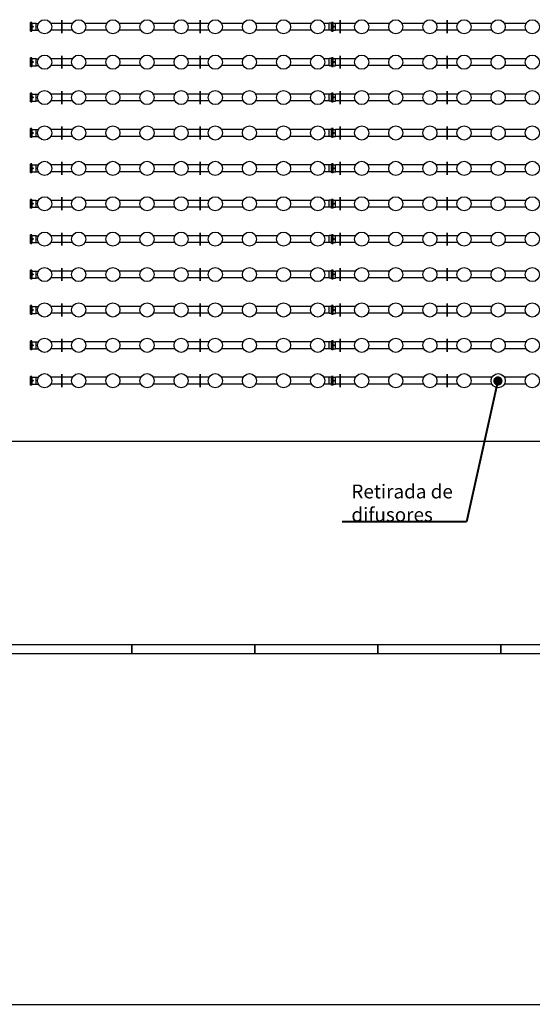
# Model space of a CAD drawing. Units: metres. Extents: x 139 to 467, y -75 to 22.
# Drawn here: x 327 to 336, y -18 to -3 of the extents above; entities that cross this region are included whole.
import ezdxf
from ezdxf import colors
from ezdxf.entities.mleader import LeaderData, LeaderLine
from ezdxf.math import Vec2, Vec3

# ---------------------------------------------------------------- set-up
doc = ezdxf.new("R2010")
doc.units = ezdxf.units.M
doc.header["$LTSCALE"] = 0.525
doc.layers.get('Defpoints').update_dxf_attribs({"color": 1})
doc.layers.add('_EQ RETIRAR', color=7, linetype='Continuous', true_color=0xf8991e)
for name, color, linetype in [('ET_02', 30, 'Continuous'), ('Sop', 30, 'Continuous'), ('Sop-RefEdit0', 30, 'Continuous'), ('Sop-RefEdit1', 30, 'Continuous'), ('Sop-RefEdit2', 30, 'Continuous')]:
    doc.layers.add(name, color=color, linetype=linetype)
doc.styles.add('rotulos', font='arial.ttf', dxfattribs={"height": 0.3})

# ---------------------------------------------------------------- blocks, each defined once
blk = doc.blocks.new('_Dot')
at = {"color": 0, "linetype": 'ByBlock', "lineweight": -2}
blk.add_line((-0.5, 0), (-1, 0), dxfattribs=at)
at = {"color": 0, "linetype": 'ByBlock', "const_width": 0.5}
blk.add_lwpolyline([(-0.25, 0, 1), (0.25, 0, 1)], format="xyb", close=True, dxfattribs=at)
blk = doc.blocks.new('Placa 2.00')
at = {"color": 0}
blk.add_lwpolyline([(0, 0), (2, 0), (2, -0.15), (0, -0.15)], close=True, dxfattribs=at)
blk = doc.blocks.new('BLOCK12A')
at = {"layer": 'Sop-RefEdit0', "color": 0}
blk.add_circle((0, 0), 115, dxfattribs=at)
blk = doc.blocks.new('BLOCK16E')
at = {"layer": 'ET_02', "color": 0}
for p, q in [((-2.5, -105), (-2.5, 105)), ((0, -105), (0, 105)), ((2.5, -105), (2.5, 105))]:
    blk.add_line(p, q, dxfattribs=at)
blk = doc.blocks.new('BLOCK64B')
at = {"layer": 'Sop-RefEdit2', "color": 0}
for p, q in [((16, 57), (-25, 57)), ((-25, 57), (-25, -57)), ((-7, -7), (7, 7)), ((-7, 7), (7, -7)), ((16, 71), (16, -71)), ((16, 71), (35, 71)), ((35, 69), (16, 69)), ((35, 68), (16, 68)), ((35, 51), (16, 51)), ((35, 49), (16, 49)), ((35, 20), (16, 20)), ((35, 16), (16, 16)), ((35, 71), (35, -71)), ((35, 70), (39, 70)), ((39, 70), (39, -70)), ((39, 57), (80, 57)), ((80, 57), (80, -57)), ((16, -57), (-25, -57)), ((35, -16), (16, -16)), ((35, -20), (16, -20)), ((35, -49), (16, -49)), ((35, -51), (16, -51)), ((35, -68), (16, -68)), ((35, -69), (16, -69)), ((16, -71), (35, -71)), ((35, -70), (39, -70)), ((39, -57), (80, -57))]:
    blk.add_line(p, q, dxfattribs=at)

msp = doc.modelspace()

# ---------------------------------------------------------------- linework, layer by layer
at = {"layer": 'Defpoints', "color": 7, "true_color": 0xffffff}
msp.add_lwpolyline([(354.803, 21.978), (313.136, 21.978), (313.136, -18.498), (354.803, -18.498), (354.803, 21.978)], dxfattribs=at)
at = {"layer": 'Sop', "color": 1}
for p, q in [((328.141, -2.562), (327.788, -2.562)), ((328.141, -2.672), (327.788, -2.672)), ((328.696, -2.562), (328.343, -2.562)), ((328.696, -2.672), (328.343, -2.672)), ((329.251, -2.562), (328.898, -2.562)), ((329.251, -2.672), (328.898, -2.672)), ((329.806, -2.562), (329.453, -2.562)), ((329.806, -2.672), (329.453, -2.672)), ((330.361, -2.562), (330.008, -2.562)), ((330.361, -2.672), (330.008, -2.672)), ((330.916, -2.562), (330.563, -2.562)), ((330.916, -2.672), (330.563, -2.672)), ((331.471, -2.562), (331.118, -2.562)), ((331.471, -2.672), (331.118, -2.672)), ((332.026, -2.562), (331.673, -2.562)), ((332.026, -2.672), (331.673, -2.672)), ((332.312, -2.562), (332.228, -2.562)), ((332.312, -2.672), (332.228, -2.672)), ((332.741, -2.562), (332.416, -2.562)), ((332.741, -2.672), (332.416, -2.672)), ((333.296, -2.562), (332.943, -2.562)), ((333.296, -2.672), (332.943, -2.672)), ((333.85, -2.562), (333.497, -2.562)), ((333.85, -2.672), (333.497, -2.672)), ((334.405, -2.562), (334.052, -2.562)), ((334.405, -2.672), (334.052, -2.672)), ((334.96, -2.562), (334.607, -2.562)), ((334.96, -2.672), (334.607, -2.672)), ((335.515, -2.562), (335.162, -2.562)), ((335.515, -2.672), (335.162, -2.672)), ((328.141, -3.137), (327.788, -3.137)), ((328.696, -3.137), (328.343, -3.137)), ((329.251, -3.137), (328.898, -3.137)), ((329.806, -3.137), (329.453, -3.137)), ((330.361, -3.137), (330.008, -3.137)), ((330.916, -3.137), (330.563, -3.137)), ((331.471, -3.137), (331.118, -3.137)), ((332.026, -3.137), (331.673, -3.137)), ((332.312, -3.137), (332.228, -3.137)), ((332.741, -3.137), (332.416, -3.137)), ((333.296, -3.137), (332.943, -3.137)), ((333.85, -3.137), (333.497, -3.137)), ((334.405, -3.137), (334.052, -3.137)), ((334.96, -3.137), (334.607, -3.137)), ((335.515, -3.137), (335.162, -3.137)), ((328.141, -3.247), (327.788, -3.247)), ((328.696, -3.247), (328.343, -3.247)), ((329.251, -3.247), (328.898, -3.247)), ((329.806, -3.247), (329.453, -3.247)), ((330.361, -3.247), (330.008, -3.247)), ((330.916, -3.247), (330.563, -3.247)), ((331.471, -3.247), (331.118, -3.247)), ((332.026, -3.247), (331.673, -3.247)), ((332.312, -3.247), (332.228, -3.247)), ((332.741, -3.247), (332.416, -3.247)), ((333.296, -3.247), (332.943, -3.247)), ((333.85, -3.247), (333.497, -3.247)), ((334.405, -3.247), (334.052, -3.247)), ((334.96, -3.247), (334.607, -3.247)), ((335.515, -3.247), (335.162, -3.247)), ((328.141, -3.712), (327.788, -3.712)), ((328.141, -3.822), (327.788, -3.822)), ((328.696, -3.712), (328.343, -3.712)), ((328.696, -3.822), (328.343, -3.822)), ((329.251, -3.712), (328.898, -3.712)), ((329.251, -3.822), (328.898, -3.822)), ((329.806, -3.712), (329.453, -3.712)), ((329.806, -3.822), (329.453, -3.822)), ((330.361, -3.712), (330.008, -3.712)), ((330.361, -3.822), (330.008, -3.822)), ((330.916, -3.712), (330.563, -3.712)), ((330.916, -3.822), (330.563, -3.822)), ((331.471, -3.712), (331.118, -3.712)), ((331.471, -3.822), (331.118, -3.822)), ((332.026, -3.712), (331.673, -3.712)), ((332.026, -3.822), (331.673, -3.822)), ((332.312, -3.712), (332.228, -3.712)), ((332.312, -3.822), (332.228, -3.822)), ((332.741, -3.712), (332.416, -3.712)), ((332.741, -3.822), (332.416, -3.822)), ((333.296, -3.712), (332.943, -3.712)), ((333.296, -3.822), (332.943, -3.822)), ((333.85, -3.712), (333.497, -3.712)), ((333.85, -3.822), (333.497, -3.822)), ((334.405, -3.712), (334.052, -3.712)), ((334.405, -3.822), (334.052, -3.822)), ((334.96, -3.712), (334.607, -3.712)), ((334.96, -3.822), (334.607, -3.822)), ((335.515, -3.712), (335.162, -3.712)), ((335.515, -3.822), (335.162, -3.822)), ((328.141, -4.287), (327.788, -4.287)), ((328.696, -4.287), (328.343, -4.287)), ((329.251, -4.287), (328.898, -4.287)), ((329.806, -4.287), (329.453, -4.287)), ((330.361, -4.287), (330.008, -4.287)), ((330.916, -4.287), (330.563, -4.287)), ((331.471, -4.287), (331.118, -4.287)), ((332.026, -4.287), (331.673, -4.287)), ((332.312, -4.287), (332.228, -4.287)), ((332.741, -4.287), (332.416, -4.287)), ((333.296, -4.287), (332.943, -4.287)), ((333.85, -4.287), (333.497, -4.287)), ((334.405, -4.287), (334.052, -4.287)), ((334.96, -4.287), (334.607, -4.287)), ((335.515, -4.287), (335.162, -4.287)), ((328.141, -4.397), (327.788, -4.397)), ((328.696, -4.397), (328.343, -4.397)), ((329.251, -4.397), (328.898, -4.397)), ((329.806, -4.397), (329.453, -4.397)), ((330.361, -4.397), (330.008, -4.397)), ((330.916, -4.397), (330.563, -4.397)), ((331.471, -4.397), (331.118, -4.397)), ((332.026, -4.397), (331.673, -4.397)), ((332.312, -4.397), (332.228, -4.397)), ((332.741, -4.397), (332.416, -4.397)), ((333.296, -4.397), (332.943, -4.397)), ((333.85, -4.397), (333.497, -4.397)), ((334.405, -4.397), (334.052, -4.397)), ((334.96, -4.397), (334.607, -4.397)), ((335.515, -4.397), (335.162, -4.397)), ((328.141, -4.862), (327.788, -4.862)), ((328.696, -4.862), (328.343, -4.862)), ((329.251, -4.862), (328.898, -4.862)), ((329.806, -4.862), (329.453, -4.862)), ((330.361, -4.862), (330.008, -4.862)), ((330.916, -4.862), (330.563, -4.862)), ((331.471, -4.862), (331.118, -4.862)), ((332.026, -4.862), (331.673, -4.862)), ((332.312, -4.862), (332.228, -4.862)), ((332.741, -4.862), (332.416, -4.862)), ((333.296, -4.862), (332.943, -4.862)), ((333.85, -4.862), (333.497, -4.862)), ((334.405, -4.862), (334.052, -4.862)), ((334.96, -4.862), (334.607, -4.862)), ((335.515, -4.862), (335.162, -4.862)), ((328.141, -4.972), (327.788, -4.972)), ((328.696, -4.972), (328.343, -4.972)), ((329.251, -4.972), (328.898, -4.972)), ((329.806, -4.972), (329.453, -4.972)), ((330.361, -4.972), (330.008, -4.972)), ((330.916, -4.972), (330.563, -4.972)), ((331.471, -4.972), (331.118, -4.972)), ((332.026, -4.972), (331.673, -4.972)), ((332.312, -4.972), (332.228, -4.972)), ((332.741, -4.972), (332.416, -4.972)), ((333.296, -4.972), (332.943, -4.972)), ((333.85, -4.972), (333.497, -4.972)), ((334.405, -4.972), (334.052, -4.972)), ((334.96, -4.972), (334.607, -4.972)), ((335.515, -4.972), (335.162, -4.972)), ((328.141, -5.437), (327.788, -5.437)), ((328.696, -5.437), (328.343, -5.437)), ((329.251, -5.437), (328.898, -5.437)), ((329.806, -5.437), (329.453, -5.437)), ((330.361, -5.437), (330.008, -5.437)), ((330.916, -5.437), (330.563, -5.437)), ((331.471, -5.437), (331.118, -5.437)), ((332.026, -5.437), (331.673, -5.437)), ((332.312, -5.437), (332.228, -5.437)), ((332.741, -5.437), (332.416, -5.437)), ((333.296, -5.437), (332.943, -5.437)), ((333.85, -5.437), (333.497, -5.437)), ((334.405, -5.437), (334.052, -5.437)), ((334.96, -5.437), (334.607, -5.437)), ((335.515, -5.437), (335.162, -5.437)), ((328.141, -5.547), (327.788, -5.547)), ((328.696, -5.547), (328.343, -5.547)), ((329.251, -5.547), (328.898, -5.547)), ((329.806, -5.547), (329.453, -5.547)), ((330.361, -5.547), (330.008, -5.547)), ((330.916, -5.547), (330.563, -5.547)), ((331.471, -5.547), (331.118, -5.547)), ((332.026, -5.547), (331.673, -5.547)), ((332.312, -5.547), (332.228, -5.547)), ((332.741, -5.547), (332.416, -5.547)), ((333.296, -5.547), (332.943, -5.547)), ((333.85, -5.547), (333.497, -5.547)), ((334.405, -5.547), (334.052, -5.547)), ((334.96, -5.547), (334.607, -5.547)), ((335.515, -5.547), (335.162, -5.547)), ((328.141, -6.012), (327.788, -6.012)), ((328.696, -6.012), (328.343, -6.012)), ((329.251, -6.012), (328.898, -6.012)), ((329.806, -6.012), (329.453, -6.012)), ((330.361, -6.012), (330.008, -6.012)), ((330.916, -6.012), (330.563, -6.012)), ((331.471, -6.012), (331.118, -6.012)), ((332.026, -6.012), (331.673, -6.012)), ((332.312, -6.012), (332.228, -6.012)), ((332.741, -6.012), (332.416, -6.012)), ((333.296, -6.012), (332.943, -6.012)), ((333.85, -6.012), (333.497, -6.012)), ((334.405, -6.012), (334.052, -6.012)), ((334.96, -6.012), (334.607, -6.012)), ((335.515, -6.012), (335.162, -6.012)), ((328.141, -6.122), (327.788, -6.122)), ((328.696, -6.122), (328.343, -6.122)), ((329.251, -6.122), (328.898, -6.122)), ((329.806, -6.122), (329.453, -6.122)), ((330.361, -6.122), (330.008, -6.122)), ((330.916, -6.122), (330.563, -6.122)), ((331.471, -6.122), (331.118, -6.122)), ((332.026, -6.122), (331.673, -6.122)), ((332.312, -6.122), (332.228, -6.122)), ((332.741, -6.122), (332.416, -6.122)), ((333.296, -6.122), (332.943, -6.122)), ((333.85, -6.122), (333.497, -6.122)), ((334.405, -6.122), (334.052, -6.122)), ((334.96, -6.122), (334.607, -6.122)), ((335.515, -6.122), (335.162, -6.122)), ((328.141, -6.587), (327.788, -6.587)), ((328.141, -6.697), (327.788, -6.697)), ((328.696, -6.587), (328.343, -6.587)), ((328.696, -6.697), (328.343, -6.697)), ((329.251, -6.587), (328.898, -6.587)), ((329.251, -6.697), (328.898, -6.697)), ((329.806, -6.587), (329.453, -6.587)), ((329.806, -6.697), (329.453, -6.697)), ((330.361, -6.587), (330.008, -6.587)), ((330.361, -6.697), (330.008, -6.697)), ((330.916, -6.587), (330.563, -6.587)), ((330.916, -6.697), (330.563, -6.697)), ((331.471, -6.587), (331.118, -6.587)), ((331.471, -6.697), (331.118, -6.697)), ((332.026, -6.587), (331.673, -6.587)), ((332.026, -6.697), (331.673, -6.697)), ((332.312, -6.587), (332.228, -6.587)), ((332.312, -6.697), (332.228, -6.697)), ((332.741, -6.587), (332.416, -6.587)), ((332.741, -6.697), (332.416, -6.697)), ((333.296, -6.587), (332.943, -6.587)), ((333.296, -6.697), (332.943, -6.697)), ((333.85, -6.587), (333.497, -6.587)), ((333.85, -6.697), (333.497, -6.697)), ((334.405, -6.587), (334.052, -6.587)), ((334.405, -6.697), (334.052, -6.697)), ((334.96, -6.587), (334.607, -6.587)), ((334.96, -6.697), (334.607, -6.697)), ((335.515, -6.587), (335.162, -6.587)), ((335.515, -6.697), (335.162, -6.697)), ((328.141, -7.162), (327.788, -7.162)), ((328.696, -7.162), (328.343, -7.162)), ((329.251, -7.162), (328.898, -7.162)), ((329.806, -7.162), (329.453, -7.162)), ((330.361, -7.162), (330.008, -7.162)), ((330.916, -7.162), (330.563, -7.162)), ((331.471, -7.162), (331.118, -7.162)), ((332.026, -7.162), (331.673, -7.162)), ((332.312, -7.162), (332.228, -7.162)), ((332.741, -7.162), (332.416, -7.162)), ((333.296, -7.162), (332.943, -7.162)), ((333.85, -7.162), (333.497, -7.162)), ((334.405, -7.162), (334.052, -7.162)), ((334.96, -7.162), (334.607, -7.162)), ((335.515, -7.162), (335.162, -7.162)), ((328.141, -7.272), (327.788, -7.272)), ((328.696, -7.272), (328.343, -7.272)), ((329.251, -7.272), (328.898, -7.272)), ((329.806, -7.272), (329.453, -7.272)), ((330.361, -7.272), (330.008, -7.272)), ((330.916, -7.272), (330.563, -7.272)), ((331.471, -7.272), (331.118, -7.272)), ((332.026, -7.272), (331.673, -7.272)), ((332.312, -7.272), (332.228, -7.272)), ((332.741, -7.272), (332.416, -7.272)), ((333.296, -7.272), (332.943, -7.272)), ((333.85, -7.272), (333.497, -7.272)), ((334.405, -7.272), (334.052, -7.272)), ((334.96, -7.272), (334.607, -7.272)), ((335.515, -7.272), (335.162, -7.272)), ((328.141, -7.737), (327.788, -7.737)), ((328.696, -7.737), (328.343, -7.737)), ((329.251, -7.737), (328.898, -7.737)), ((329.806, -7.737), (329.453, -7.737)), ((330.361, -7.737), (330.008, -7.737)), ((330.916, -7.737), (330.563, -7.737)), ((331.471, -7.737), (331.118, -7.737)), ((332.026, -7.737), (331.673, -7.737)), ((332.312, -7.737), (332.228, -7.737)), ((332.741, -7.737), (332.416, -7.737)), ((333.296, -7.737), (332.943, -7.737)), ((333.85, -7.737), (333.497, -7.737)), ((334.405, -7.737), (334.052, -7.737)), ((334.96, -7.737), (334.607, -7.737)), ((335.515, -7.737), (335.162, -7.737)), ((328.141, -7.847), (327.788, -7.847)), ((328.696, -7.847), (328.343, -7.847)), ((329.251, -7.847), (328.898, -7.847)), ((329.806, -7.847), (329.453, -7.847)), ((330.361, -7.847), (330.008, -7.847)), ((330.916, -7.847), (330.563, -7.847)), ((331.471, -7.847), (331.118, -7.847)), ((332.026, -7.847), (331.673, -7.847)), ((332.312, -7.847), (332.228, -7.847)), ((332.741, -7.847), (332.416, -7.847)), ((333.296, -7.847), (332.943, -7.847)), ((333.85, -7.847), (333.497, -7.847)), ((334.405, -7.847), (334.052, -7.847)), ((334.96, -7.847), (334.607, -7.847)), ((335.515, -7.847), (335.162, -7.847)), ((328.141, -8.312), (327.788, -8.312)), ((328.696, -8.312), (328.343, -8.312)), ((329.251, -8.312), (328.898, -8.312)), ((329.806, -8.312), (329.453, -8.312)), ((330.361, -8.312), (330.008, -8.312)), ((330.916, -8.312), (330.563, -8.312)), ((331.471, -8.312), (331.118, -8.312)), ((332.026, -8.312), (331.673, -8.312)), ((332.312, -8.312), (332.228, -8.312)), ((328.141, -8.422), (327.788, -8.422)), ((328.696, -8.422), (328.343, -8.422)), ((329.251, -8.422), (328.898, -8.422)), ((329.806, -8.422), (329.453, -8.422)), ((330.361, -8.422), (330.008, -8.422)), ((330.916, -8.422), (330.563, -8.422)), ((331.471, -8.422), (331.118, -8.422)), ((332.026, -8.422), (331.673, -8.422)), ((332.312, -8.422), (332.228, -8.422))]:
    msp.add_line(p, q, dxfattribs=at)
at = {"layer": 'Sop-RefEdit1', "color": 1}
for p, q in [((327.458, -2.687), (327.458, -2.547)), ((327.462, -2.547), (327.458, -2.547)), ((327.462, -2.688), (327.462, -2.546)), ((327.48, -2.546), (327.462, -2.546)), ((327.462, -2.548), (327.48, -2.548)), ((327.462, -2.549), (327.48, -2.549)), ((327.48, -2.688), (327.48, -2.546)), ((327.48, -2.554), (327.486, -2.554)), ((327.486, -2.68), (327.486, -2.554)), ((327.462, -2.687), (327.458, -2.687)), ((327.462, -2.566), (327.48, -2.566)), ((327.462, -2.568), (327.48, -2.568)), ((327.462, -2.597), (327.48, -2.597)), ((327.462, -2.601), (327.48, -2.601)), ((327.462, -2.633), (327.48, -2.633)), ((327.462, -2.637), (327.48, -2.637)), ((327.462, -2.666), (327.48, -2.666)), ((327.462, -2.668), (327.48, -2.668)), ((327.462, -2.685), (327.48, -2.685)), ((327.462, -2.686), (327.48, -2.686)), ((327.48, -2.688), (327.462, -2.688)), ((327.48, -2.68), (327.486, -2.68)), ((327.486, -2.56), (327.548, -2.56)), ((327.486, -2.674), (327.548, -2.674)), ((327.504, -2.624), (327.49, -2.61)), ((327.504, -2.61), (327.49, -2.624)), ((327.548, -2.674), (327.548, -2.56)), ((327.548, -2.562), (327.586, -2.562)), ((327.548, -2.672), (327.586, -2.672)), ((327.458, -3.262), (327.458, -3.122)), ((327.462, -3.122), (327.458, -3.122)), ((327.462, -3.263), (327.462, -3.121)), ((327.48, -3.121), (327.462, -3.121)), ((327.462, -3.123), (327.48, -3.123)), ((327.462, -3.124), (327.48, -3.124)), ((327.462, -3.14), (327.48, -3.14)), ((327.462, -3.143), (327.48, -3.143)), ((327.462, -3.172), (327.48, -3.172)), ((327.462, -3.176), (327.48, -3.176)), ((327.48, -3.263), (327.48, -3.121)), ((327.48, -3.129), (327.486, -3.129)), ((327.486, -3.255), (327.486, -3.129)), ((327.486, -3.135), (327.548, -3.135)), ((327.504, -3.199), (327.49, -3.185)), ((327.504, -3.185), (327.49, -3.199)), ((327.548, -3.249), (327.548, -3.135)), ((327.548, -3.137), (327.586, -3.137)), ((327.462, -3.262), (327.458, -3.262)), ((327.462, -3.208), (327.48, -3.208)), ((327.462, -3.212), (327.48, -3.212)), ((327.462, -3.24), (327.48, -3.24)), ((327.462, -3.243), (327.48, -3.243)), ((327.462, -3.26), (327.48, -3.26)), ((327.462, -3.261), (327.48, -3.261)), ((327.48, -3.263), (327.462, -3.263)), ((327.48, -3.255), (327.486, -3.255)), ((327.486, -3.249), (327.548, -3.249)), ((327.548, -3.247), (327.586, -3.247)), ((327.458, -3.837), (327.458, -3.697)), ((327.462, -3.697), (327.458, -3.697)), ((327.462, -3.837), (327.458, -3.837)), ((327.462, -3.838), (327.462, -3.696)), ((327.48, -3.696), (327.462, -3.696)), ((327.462, -3.698), (327.48, -3.698)), ((327.462, -3.699), (327.48, -3.699)), ((327.462, -3.715), (327.48, -3.715)), ((327.462, -3.718), (327.48, -3.718)), ((327.462, -3.747), (327.48, -3.747)), ((327.462, -3.75), (327.48, -3.75)), ((327.462, -3.783), (327.48, -3.783)), ((327.462, -3.787), (327.48, -3.787)), ((327.462, -3.815), (327.48, -3.815)), ((327.462, -3.818), (327.48, -3.818)), ((327.462, -3.835), (327.48, -3.835)), ((327.462, -3.836), (327.48, -3.836)), ((327.48, -3.838), (327.462, -3.838)), ((327.48, -3.838), (327.48, -3.696)), ((327.48, -3.704), (327.486, -3.704)), ((327.48, -3.83), (327.486, -3.83)), ((327.486, -3.83), (327.486, -3.704)), ((327.486, -3.71), (327.548, -3.71)), ((327.486, -3.824), (327.548, -3.824)), ((327.504, -3.774), (327.49, -3.76)), ((327.504, -3.76), (327.49, -3.774)), ((327.548, -3.824), (327.548, -3.71)), ((327.548, -3.712), (327.586, -3.712)), ((327.548, -3.822), (327.586, -3.822)), ((327.458, -4.412), (327.458, -4.272)), ((327.462, -4.272), (327.458, -4.272)), ((327.462, -4.413), (327.462, -4.271)), ((327.48, -4.271), (327.462, -4.271)), ((327.462, -4.273), (327.48, -4.273)), ((327.462, -4.274), (327.48, -4.274)), ((327.462, -4.29), (327.48, -4.29)), ((327.462, -4.293), (327.48, -4.293)), ((327.48, -4.413), (327.48, -4.271)), ((327.48, -4.279), (327.486, -4.279)), ((327.486, -4.405), (327.486, -4.279)), ((327.486, -4.285), (327.548, -4.285)), ((327.548, -4.399), (327.548, -4.285)), ((327.548, -4.287), (327.586, -4.287)), ((327.462, -4.412), (327.458, -4.412)), ((327.462, -4.322), (327.48, -4.322)), ((327.462, -4.325), (327.48, -4.325)), ((327.462, -4.358), (327.48, -4.358)), ((327.462, -4.362), (327.48, -4.362)), ((327.462, -4.39), (327.48, -4.39)), ((327.462, -4.393), (327.48, -4.393)), ((327.462, -4.41), (327.48, -4.41)), ((327.462, -4.411), (327.48, -4.411)), ((327.48, -4.413), (327.462, -4.413)), ((327.48, -4.405), (327.486, -4.405)), ((327.486, -4.399), (327.548, -4.399)), ((327.504, -4.349), (327.49, -4.335)), ((327.504, -4.335), (327.49, -4.349)), ((327.548, -4.397), (327.586, -4.397)), ((327.458, -4.987), (327.458, -4.847)), ((327.462, -4.847), (327.458, -4.847)), ((327.462, -4.988), (327.462, -4.846)), ((327.48, -4.846), (327.462, -4.846)), ((327.462, -4.848), (327.48, -4.848)), ((327.462, -4.849), (327.48, -4.849)), ((327.462, -4.865), (327.48, -4.865)), ((327.462, -4.868), (327.48, -4.868)), ((327.462, -4.897), (327.48, -4.897)), ((327.462, -4.9), (327.48, -4.9)), ((327.462, -4.933), (327.48, -4.933)), ((327.462, -4.937), (327.48, -4.937)), ((327.48, -4.988), (327.48, -4.846)), ((327.48, -4.854), (327.486, -4.854)), ((327.486, -4.979), (327.486, -4.854)), ((327.486, -4.86), (327.548, -4.86)), ((327.504, -4.924), (327.49, -4.91)), ((327.504, -4.91), (327.49, -4.924)), ((327.548, -4.974), (327.548, -4.86)), ((327.548, -4.862), (327.586, -4.862)), ((327.462, -4.987), (327.458, -4.987)), ((327.462, -4.965), (327.48, -4.965)), ((327.462, -4.968), (327.48, -4.968)), ((327.462, -4.985), (327.48, -4.985)), ((327.462, -4.986), (327.48, -4.986)), ((327.48, -4.988), (327.462, -4.988)), ((327.48, -4.979), (327.486, -4.979)), ((327.486, -4.974), (327.548, -4.974)), ((327.548, -4.972), (327.586, -4.972)), ((327.458, -5.562), (327.458, -5.422)), ((327.462, -5.422), (327.458, -5.422)), ((327.462, -5.562), (327.462, -5.421)), ((327.48, -5.421), (327.462, -5.421)), ((327.462, -5.423), (327.48, -5.423)), ((327.462, -5.424), (327.48, -5.424)), ((327.48, -5.562), (327.48, -5.421)), ((327.48, -5.429), (327.486, -5.429)), ((327.486, -5.554), (327.486, -5.429)), ((327.486, -5.435), (327.548, -5.435)), ((327.548, -5.549), (327.548, -5.435)), ((327.548, -5.437), (327.586, -5.437)), ((327.462, -5.562), (327.458, -5.562)), ((327.462, -5.44), (327.48, -5.44)), ((327.462, -5.443), (327.48, -5.443)), ((327.462, -5.471), (327.48, -5.471)), ((327.462, -5.475), (327.48, -5.475)), ((327.462, -5.508), (327.48, -5.508)), ((327.462, -5.512), (327.48, -5.512)), ((327.462, -5.54), (327.48, -5.54)), ((327.462, -5.543), (327.48, -5.543)), ((327.462, -5.56), (327.48, -5.56)), ((327.462, -5.561), (327.48, -5.561)), ((327.48, -5.562), (327.462, -5.562)), ((327.48, -5.554), (327.486, -5.554)), ((327.486, -5.549), (327.548, -5.549)), ((327.504, -5.499), (327.49, -5.485)), ((327.504, -5.485), (327.49, -5.499)), ((327.548, -5.547), (327.586, -5.547)), ((327.458, -6.137), (327.458, -5.997)), ((327.462, -5.997), (327.458, -5.997)), ((327.462, -6.137), (327.462, -5.996)), ((327.48, -5.996), (327.462, -5.996)), ((327.462, -5.998), (327.48, -5.998)), ((327.462, -5.999), (327.48, -5.999)), ((327.462, -6.015), (327.48, -6.015)), ((327.462, -6.018), (327.48, -6.018)), ((327.462, -6.046), (327.48, -6.046)), ((327.462, -6.05), (327.48, -6.05)), ((327.48, -6.137), (327.48, -5.996)), ((327.48, -6.004), (327.486, -6.004)), ((327.486, -6.129), (327.486, -6.004)), ((327.486, -6.01), (327.548, -6.01)), ((327.504, -6.074), (327.49, -6.06)), ((327.504, -6.06), (327.49, -6.074)), ((327.548, -6.124), (327.548, -6.01)), ((327.548, -6.012), (327.586, -6.012)), ((327.462, -6.137), (327.458, -6.137)), ((327.462, -6.083), (327.48, -6.083)), ((327.462, -6.087), (327.48, -6.087)), ((327.462, -6.115), (327.48, -6.115)), ((327.462, -6.118), (327.48, -6.118)), ((327.462, -6.134), (327.48, -6.134)), ((327.462, -6.136), (327.48, -6.136)), ((327.48, -6.137), (327.462, -6.137)), ((327.48, -6.129), (327.486, -6.129)), ((327.486, -6.124), (327.548, -6.124)), ((327.548, -6.122), (327.586, -6.122)), ((327.458, -6.712), (327.458, -6.572)), ((327.462, -6.572), (327.458, -6.572)), ((327.462, -6.712), (327.458, -6.712)), ((327.462, -6.712), (327.462, -6.571)), ((327.48, -6.571), (327.462, -6.571)), ((327.462, -6.572), (327.48, -6.572)), ((327.462, -6.574), (327.48, -6.574)), ((327.462, -6.59), (327.48, -6.59)), ((327.462, -6.593), (327.48, -6.593)), ((327.462, -6.621), (327.48, -6.621)), ((327.462, -6.625), (327.48, -6.625)), ((327.462, -6.658), (327.48, -6.658)), ((327.462, -6.662), (327.48, -6.662)), ((327.462, -6.69), (327.48, -6.69)), ((327.462, -6.693), (327.48, -6.693)), ((327.462, -6.709), (327.48, -6.709)), ((327.462, -6.711), (327.48, -6.711)), ((327.48, -6.712), (327.462, -6.712)), ((327.48, -6.712), (327.48, -6.571)), ((327.48, -6.579), (327.486, -6.579)), ((327.48, -6.704), (327.486, -6.704)), ((327.486, -6.704), (327.486, -6.579)), ((327.486, -6.585), (327.548, -6.585)), ((327.486, -6.699), (327.548, -6.699)), ((327.504, -6.649), (327.49, -6.635)), ((327.504, -6.635), (327.49, -6.649)), ((327.548, -6.699), (327.548, -6.585)), ((327.548, -6.587), (327.586, -6.587)), ((327.548, -6.697), (327.586, -6.697)), ((327.458, -7.287), (327.458, -7.147)), ((327.462, -7.147), (327.458, -7.147)), ((327.462, -7.287), (327.462, -7.146)), ((327.48, -7.146), (327.462, -7.146)), ((327.462, -7.147), (327.48, -7.147)), ((327.462, -7.149), (327.48, -7.149)), ((327.462, -7.165), (327.48, -7.165)), ((327.462, -7.168), (327.48, -7.168)), ((327.462, -7.196), (327.48, -7.196)), ((327.48, -7.287), (327.48, -7.146)), ((327.48, -7.154), (327.486, -7.154)), ((327.486, -7.279), (327.486, -7.154)), ((327.486, -7.16), (327.548, -7.16)), ((327.548, -7.274), (327.548, -7.16)), ((327.548, -7.162), (327.586, -7.162)), ((327.462, -7.287), (327.458, -7.287)), ((327.462, -7.2), (327.48, -7.2)), ((327.462, -7.233), (327.48, -7.233)), ((327.462, -7.237), (327.48, -7.237)), ((327.462, -7.265), (327.48, -7.265)), ((327.462, -7.268), (327.48, -7.268)), ((327.462, -7.284), (327.48, -7.284)), ((327.462, -7.286), (327.48, -7.286)), ((327.48, -7.287), (327.462, -7.287)), ((327.48, -7.279), (327.486, -7.279)), ((327.486, -7.274), (327.548, -7.274)), ((327.504, -7.224), (327.49, -7.21)), ((327.504, -7.21), (327.49, -7.224)), ((327.548, -7.272), (327.586, -7.272)), ((327.458, -7.862), (327.458, -7.722)), ((327.462, -7.722), (327.458, -7.722)), ((327.462, -7.862), (327.462, -7.721)), ((327.48, -7.721), (327.462, -7.721)), ((327.462, -7.722), (327.48, -7.722)), ((327.462, -7.724), (327.48, -7.724)), ((327.462, -7.74), (327.48, -7.74)), ((327.462, -7.743), (327.48, -7.743)), ((327.462, -7.771), (327.48, -7.771)), ((327.462, -7.775), (327.48, -7.775)), ((327.462, -7.808), (327.48, -7.808)), ((327.462, -7.812), (327.48, -7.812)), ((327.48, -7.862), (327.48, -7.721)), ((327.48, -7.729), (327.486, -7.729)), ((327.486, -7.854), (327.486, -7.729)), ((327.486, -7.735), (327.548, -7.735)), ((327.504, -7.799), (327.49, -7.784)), ((327.504, -7.784), (327.49, -7.799)), ((327.548, -7.849), (327.548, -7.735)), ((327.548, -7.737), (327.586, -7.737)), ((327.462, -7.862), (327.458, -7.862)), ((327.462, -7.84), (327.48, -7.84)), ((327.462, -7.843), (327.48, -7.843)), ((327.462, -7.859), (327.48, -7.859)), ((327.462, -7.861), (327.48, -7.861)), ((327.48, -7.862), (327.462, -7.862)), ((327.48, -7.854), (327.486, -7.854)), ((327.486, -7.849), (327.548, -7.849)), ((327.548, -7.847), (327.586, -7.847)), ((327.458, -8.437), (327.458, -8.297)), ((327.462, -8.297), (327.458, -8.297)), ((327.462, -8.437), (327.462, -8.296)), ((327.48, -8.296), (327.462, -8.296)), ((327.462, -8.297), (327.48, -8.297)), ((327.462, -8.299), (327.48, -8.299)), ((327.462, -8.315), (327.48, -8.315)), ((327.48, -8.437), (327.48, -8.296)), ((327.48, -8.304), (327.486, -8.304)), ((327.486, -8.429), (327.486, -8.304)), ((327.486, -8.31), (327.548, -8.31)), ((327.548, -8.424), (327.548, -8.31)), ((327.548, -8.312), (327.586, -8.312)), ((327.462, -8.437), (327.458, -8.437)), ((327.462, -8.318), (327.48, -8.318)), ((327.462, -8.346), (327.48, -8.346)), ((327.462, -8.35), (327.48, -8.35)), ((327.462, -8.383), (327.48, -8.383)), ((327.462, -8.387), (327.48, -8.387)), ((327.462, -8.415), (327.48, -8.415)), ((327.462, -8.418), (327.48, -8.418)), ((327.462, -8.434), (327.48, -8.434)), ((327.462, -8.436), (327.48, -8.436)), ((327.48, -8.437), (327.462, -8.437)), ((327.48, -8.429), (327.486, -8.429)), ((327.486, -8.424), (327.548, -8.424)), ((327.504, -8.374), (327.49, -8.359)), ((327.504, -8.359), (327.49, -8.374)), ((327.548, -8.422), (327.586, -8.422))]:
    msp.add_line(p, q, dxfattribs=at)

# ---------------------------------------------------------------- block references
at = {"color": 3, "rotation": 180.0000000211955}
for p in [(329.106, -12.804), (331.106, -12.804), (333.106, -12.804), (335.106, -12.804), (337.106, -12.804)]:
    msp.add_blockref('Placa 2.00', p, dxfattribs=at)
at = {"layer": 'Sop', "xscale": 0.000999925665240653, "yscale": 0.000999925665240653, "zscale": 0.000999925665240653, "rotation": 180}
for p in [(327.687, -2.617), (328.242, -2.617), (328.797, -2.617), (329.352, -2.617), (329.907, -2.617), (330.462, -2.617), (331.017, -2.617), (331.572, -2.617), (332.127, -2.617), (332.842, -2.617), (333.396, -2.617), (333.951, -2.617), (334.506, -2.617), (335.061, -2.617), (335.616, -2.617), (327.687, -3.192), (328.242, -3.192), (328.797, -3.192), (329.352, -3.192), (329.907, -3.192), (330.462, -3.192), (331.017, -3.192), (331.572, -3.192), (332.127, -3.192), (332.842, -3.192), (333.396, -3.192), (333.951, -3.192), (334.506, -3.192), (335.061, -3.192), (335.616, -3.192), (327.687, -3.767), (328.242, -3.767), (328.797, -3.767), (329.352, -3.767), (329.907, -3.767), (330.462, -3.767), (331.017, -3.767), (331.572, -3.767), (332.127, -3.767), (332.842, -3.767), (333.396, -3.767), (333.951, -3.767), (334.506, -3.767), (335.061, -3.767), (335.616, -3.767), (327.687, -4.342), (328.242, -4.342), (328.797, -4.342), (329.352, -4.342), (329.907, -4.342), (330.462, -4.342), (331.017, -4.342), (331.572, -4.342), (332.127, -4.342), (332.842, -4.342), (333.396, -4.342), (333.951, -4.342), (334.506, -4.342), (335.061, -4.342), (335.616, -4.342), (327.687, -4.917), (328.242, -4.917), (328.797, -4.917), (329.352, -4.917), (329.907, -4.917), (330.462, -4.917), (331.017, -4.917), (331.572, -4.917), (332.127, -4.917), (332.842, -4.917), (333.396, -4.917), (333.951, -4.917), (334.506, -4.917), (335.061, -4.917), (335.616, -4.917), (327.687, -5.492), (328.242, -5.492), (328.797, -5.492), (329.352, -5.492), (329.907, -5.492), (330.462, -5.492), (331.017, -5.492), (331.572, -5.492), (332.127, -5.492), (332.842, -5.492), (333.396, -5.492), (333.951, -5.492), (334.506, -5.492), (335.061, -5.492), (335.616, -5.492), (327.687, -6.067), (328.242, -6.067), (328.797, -6.067), (329.352, -6.067), (329.907, -6.067), (330.462, -6.067), (331.017, -6.067), (331.572, -6.067), (332.127, -6.067), (332.842, -6.067), (333.396, -6.067), (333.951, -6.067), (334.506, -6.067), (335.061, -6.067), (335.616, -6.067), (327.687, -6.642), (328.242, -6.642), (328.797, -6.642), (329.352, -6.642), (329.907, -6.642), (330.462, -6.642), (331.017, -6.642), (331.572, -6.642), (332.127, -6.642), (332.842, -6.642), (333.396, -6.642), (333.951, -6.642), (334.506, -6.642), (335.061, -6.642), (335.616, -6.642), (327.687, -7.217), (328.242, -7.217), (328.797, -7.217), (329.352, -7.217), (329.907, -7.217), (330.462, -7.217), (331.017, -7.217), (331.572, -7.217), (332.127, -7.217), (332.842, -7.217), (333.396, -7.217), (333.951, -7.217), (334.506, -7.217), (335.061, -7.217), (335.616, -7.217), (327.687, -7.792), (328.242, -7.792), (328.797, -7.792), (329.352, -7.792), (329.907, -7.792), (330.462, -7.792), (331.017, -7.792), (331.572, -7.792), (332.127, -7.792), (332.842, -7.792), (333.396, -7.792), (333.951, -7.792), (334.506, -7.792), (335.061, -7.792), (335.616, -7.792), (327.687, -8.367), (328.242, -8.367), (328.797, -8.367), (329.352, -8.367), (329.907, -8.367), (330.462, -8.367), (331.017, -8.367), (331.572, -8.367), (332.127, -8.367), (335.616, -8.367)]:
    msp.add_blockref('BLOCK12A', p, dxfattribs=at)
at = {"layer": 'Sop', "color": 1, "xscale": 0.000999925665240653, "yscale": 0.000999925665240653, "zscale": 0.000999925665240653, "rotation": 180}
for name, p in [('BLOCK16E', (327.964, -2.617)), ('BLOCK16E', (330.214, -2.617)), ('BLOCK64B', (332.392, -2.617)), ('BLOCK16E', (332.491, -2.617)), ('BLOCK16E', (334.229, -2.617)), ('BLOCK16E', (327.964, -3.192)), ('BLOCK16E', (330.214, -3.192)), ('BLOCK64B', (332.392, -3.192)), ('BLOCK16E', (332.491, -3.192)), ('BLOCK16E', (334.229, -3.192)), ('BLOCK16E', (327.964, -3.767)), ('BLOCK16E', (330.214, -3.767)), ('BLOCK16E', (332.491, -3.767)), ('BLOCK16E', (334.229, -3.767)), ('BLOCK64B', (332.392, -3.767)), ('BLOCK16E', (327.964, -4.342)), ('BLOCK16E', (330.214, -4.342)), ('BLOCK64B', (332.392, -4.342)), ('BLOCK16E', (332.491, -4.342)), ('BLOCK16E', (334.229, -4.342)), ('BLOCK16E', (327.964, -4.917)), ('BLOCK16E', (330.214, -4.917)), ('BLOCK64B', (332.392, -4.917)), ('BLOCK16E', (332.491, -4.917)), ('BLOCK16E', (334.229, -4.917)), ('BLOCK16E', (327.964, -5.492)), ('BLOCK16E', (330.214, -5.492)), ('BLOCK64B', (332.392, -5.492)), ('BLOCK16E', (332.491, -5.492)), ('BLOCK16E', (334.229, -5.492)), ('BLOCK16E', (327.964, -6.067)), ('BLOCK16E', (330.214, -6.067)), ('BLOCK64B', (332.392, -6.067)), ('BLOCK16E', (332.491, -6.067)), ('BLOCK16E', (334.229, -6.067)), ('BLOCK16E', (327.964, -6.642)), ('BLOCK16E', (330.214, -6.642)), ('BLOCK16E', (332.491, -6.642)), ('BLOCK16E', (334.229, -6.642)), ('BLOCK64B', (332.392, -6.642)), ('BLOCK16E', (327.964, -7.217)), ('BLOCK16E', (330.214, -7.217)), ('BLOCK64B', (332.392, -7.217)), ('BLOCK16E', (332.491, -7.217)), ('BLOCK16E', (334.229, -7.217)), ('BLOCK16E', (327.964, -7.792)), ('BLOCK16E', (330.214, -7.792)), ('BLOCK64B', (332.392, -7.792)), ('BLOCK16E', (332.491, -7.792)), ('BLOCK16E', (334.229, -7.792)), ('BLOCK16E', (327.964, -8.367)), ('BLOCK16E', (330.214, -8.367)), ('BLOCK64B', (332.392, -8.367))]:
    msp.add_blockref(name, p, dxfattribs=at)

# ---------------------------------------------------------------- next in the draw order: leaders
at = {"layer": '_EQ RETIRAR', "linetype": 'Continuous', "ltscale": 2}
ml = msp.add_multileader_mtext('Standard', dxfattribs=at)
ml.set_content('{\\C18;\\c0;Retirada de \\Pdifusores}', color=1, style='rotulos')
ml.set_leader_properties(color=256, linetype='ByLayer', lineweight=40)
ml.set_arrow_properties(name='DOT')
ml.build(insert=Vec2(0, 0))
ml.multileader.update_dxf_attribs({"has_text_frame": 1, "text_left_attachment_type": 5, "text_right_attachment_type": 5, "dogleg_length": 0.0918, "arrow_head_size": 0.15})
ctx = ml.context
ctx.base_point, ctx.char_height, ctx.arrow_head_size, ctx.landing_gap_size, ctx.plane_origin = Vec3(332.451, -10.662), 0.225, 0.15, 0.224, Vec3(290.497, -24.407)
ctx.left_attachment, ctx.right_attachment = 5, 5
notes = []
notes.append((ctx, [(1, (1, 1, 0), (334.547, -10.662), (-1, 0), 0.0611, [(0, [(335.057, -8.371)], 0, [])])]))
ctx.mtext.insert = Vec3(332.675, -10.054)
ctx.mtext.has_bg_fill, ctx.mtext.bg_color, ctx.mtext.bg_scale_factor, ctx.mtext.bg_transparency, ctx.mtext.use_window_bg_color = 1, -1023410167, 1.5, 0, 1
for ctx, leaders in notes:
    for number, flags, end, landing, length, lines in leaders:
        leader = LeaderData()
        leader.index, (leader.has_last_leader_line, leader.has_dogleg_vector, leader.attachment_direction) = number, flags
        leader.last_leader_point, leader.dogleg_vector, leader.dogleg_length = Vec3(end), Vec3(landing), length
        for number, points, colour, breaks in lines:
            line = LeaderLine()
            line.index, line.vertices, line.color, line.breaks = number, Vec3.list(points), colors.encode_raw_color(colour), breaks
            leader.lines.append(line)
        ctx.leaders.append(leader)

# ---------------------------------------------------------------- next in the draw order: linework, layer by layer
at = {"color": 252, "true_color": 0x939598}
msp.add_lwpolyline([(344.706, -9.354), (323.506, -9.354), (323.506, -1.054), (344.706, -1.054)], close=True, dxfattribs=at)
at = {"layer": 'Sop', "color": 1}
for p, q in [((332.741, -8.312), (332.416, -8.312)), ((333.296, -8.312), (332.943, -8.312)), ((333.85, -8.312), (333.497, -8.312)), ((334.405, -8.312), (334.052, -8.312)), ((334.96, -8.312), (334.607, -8.312)), ((335.515, -8.312), (335.162, -8.312)), ((332.741, -8.422), (332.416, -8.422)), ((333.296, -8.422), (332.943, -8.422)), ((333.85, -8.422), (333.497, -8.422)), ((334.405, -8.422), (334.052, -8.422)), ((334.96, -8.422), (334.607, -8.422)), ((335.515, -8.422), (335.162, -8.422))]:
    msp.add_line(p, q, dxfattribs=at)

# ---------------------------------------------------------------- next in the draw order: block references
at = {"layer": 'Sop', "color": 1, "xscale": 0.000999925665240653, "yscale": 0.000999925665240653, "zscale": 0.000999925665240653, "rotation": 180}
for p in [(332.491, -8.367), (334.229, -8.367)]:
    msp.add_blockref('BLOCK16E', p, dxfattribs=at)
at = {"layer": 'Sop', "xscale": 0.000999925665240653, "yscale": 0.000999925665240653, "zscale": 0.000999925665240653, "rotation": 180}
for p in [(332.842, -8.367), (333.396, -8.367), (333.951, -8.367), (334.506, -8.367), (335.061, -8.367)]:
    msp.add_blockref('BLOCK12A', p, dxfattribs=at)

doc.saveas('drawing.dxf')
